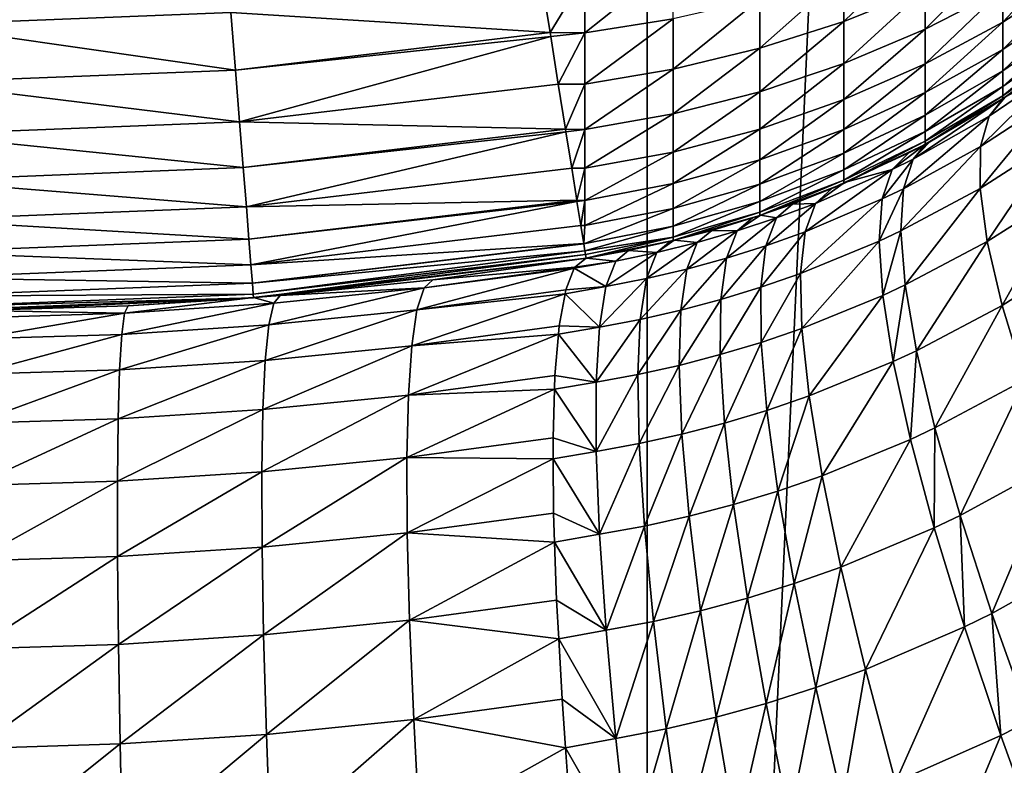
# Model space of a CAD drawing. Extents: x -30 to 30, y -34 to 0.
# Drawn here: x 0.1 to 1.2, y -29.5 to -28.7 of the extents above; entities that cross this region are included whole.
import ezdxf

# ---------------------------------------------------------------- set-up
doc = ezdxf.new("R2010")
doc.units = 0
doc.layers.add('L1', color=7, linetype='CONTINUOUS')

msp = doc.modelspace()

# ---------------------------------------------------------------- linework, layer by layer
at = {"layer": 'L1', "color": 7}
for points in [[(-0.268951, -32.67191, -12.49711), (-0.268951, -9.000001, -12.49711), (0.806356, -9.000001, -12.47396)], [(-0.268951, -32.67191, -12.49711), (0.806356, -9.000001, -12.47396), (0.806356, -32.67191, -12.47396)], [(0.806356, -32.67191, -12.47396), (0.806356, -9.000001, -12.47396), (1.875693, -9.000001, -12.35847)], [(0.806356, -32.67191, -12.47396), (1.875693, -9.000001, -12.35847), (1.875693, -32.67191, -12.35847)], [(1.024391, -28.71922, 24.40287), (1.114319, -28.68304, 24.37923), (1.114319, -28.63218, 24.45047)], [(1.024391, -28.71922, 24.40287), (1.114319, -28.63218, 24.45047), (1.024391, -28.66629, 24.47702)], [(1.200346, -28.72001, 24.20511), (1.281877, -28.63282, 24.25261), (1.200346, -28.6834, 24.27999)], [(1.200346, -28.72001, 24.20511), (1.281877, -28.66734, 24.182), (1.281877, -28.63282, 24.25261)], [(1.114319, -28.72785, 24.30404), (1.200346, -28.6834, 24.27999), (1.200346, -28.64073, 24.35159)], [(1.114319, -28.72785, 24.30404), (1.200346, -28.64073, 24.35159), (1.114319, -28.68304, 24.37923)], [(0, -28.72287, 24.61274), (0.345534, -28.70921, 24.61274), (0, -28.65274, 24.68287)], [(0.737525, -28.73179, 24.528), (0.835341, -28.71627, 24.51592), (0.835341, -28.65401, 24.58943)], [(0.737525, -28.73179, 24.528), (0.835341, -28.65401, 24.58943), (0.737525, -28.66848, 24.60275)], [(0.698998, -28.73163, 24.53705), (0.688912, -28.66833, 24.61274), (0.345534, -28.70921, 24.61274)], [(0.737525, -28.66848, 24.60275), (0.688912, -28.66833, 24.61274), (0.698998, -28.73163, 24.53705)], [(0.737525, -28.66848, 24.60275), (0.698998, -28.73163, 24.53705), (0.737525, -28.73179, 24.528)], [(0.931184, -28.74903, 24.42234), (1.024391, -28.71922, 24.40287), (1.024391, -28.66629, 24.47702)], [(0.931184, -28.74903, 24.42234), (1.024391, -28.66629, 24.47702), (0.931184, -28.69438, 24.49888)], [(1.200346, -28.75031, 24.12746), (1.281877, -28.69591, 24.10878), (1.281877, -28.66734, 24.182)], [(1.200346, -28.72001, 24.20511), (1.200346, -28.75031, 24.12746), (1.281877, -28.66734, 24.182)], [(1.024391, -28.76586, 24.32461), (1.114319, -28.72785, 24.30404), (1.114319, -28.68304, 24.37923)], [(1.024391, -28.76586, 24.32461), (1.114319, -28.68304, 24.37923), (1.024391, -28.71922, 24.40287)], [(1.114319, -28.76629, 24.22541), (1.200346, -28.72001, 24.20511), (1.200346, -28.6834, 24.27999)], [(1.114319, -28.76629, 24.22541), (1.200346, -28.6834, 24.27999), (1.114319, -28.72785, 24.30404)], [(0.835341, -28.77224, 24.43751), (0.931184, -28.74903, 24.42234), (0.931184, -28.69438, 24.49888)], [(0.835341, -28.77224, 24.43751), (0.931184, -28.69438, 24.49888), (0.835341, -28.71627, 24.51592)], [(1.200346, -28.77409, 24.04757), (1.281877, -28.71834, 24.03345), (1.281877, -28.69591, 24.10878)], [(1.200346, -28.75031, 24.12746), (1.200346, -28.77409, 24.04757), (1.281877, -28.69591, 24.10878)], [(0, -28.72287, 24.61274), (0.350593, -28.77311, 24.53705), (0.345534, -28.70921, 24.61274)], [(0.350593, -28.77311, 24.53705), (0.698998, -28.73163, 24.53705), (0.345534, -28.70921, 24.61274)], [(0, -28.78697, 24.53705), (0.350593, -28.77311, 24.53705), (0, -28.72287, 24.61274)], [(0.737525, -28.78872, 24.44827), (0.835341, -28.77224, 24.43751), (0.835341, -28.71627, 24.51592)], [(0.737525, -28.78872, 24.44827), (0.835341, -28.71627, 24.51592), (0.737525, -28.73179, 24.528)], [(0.931184, -28.79717, 24.34156), (1.024391, -28.76586, 24.32461), (1.024391, -28.71922, 24.40287)], [(0.931184, -28.79717, 24.34156), (1.024391, -28.71922, 24.40287), (0.931184, -28.74903, 24.42234)], [(1.114319, -28.79811, 24.14387), (1.200346, -28.72001, 24.20511), (1.114319, -28.76629, 24.22541)], [(1.114319, -28.79811, 24.14387), (1.200346, -28.75031, 24.12746), (1.200346, -28.72001, 24.20511)], [(1.200346, -28.79119, 23.96599), (1.281877, -28.73447, 23.95653), (1.281877, -28.71834, 24.03345)], [(1.200346, -28.77409, 24.04757), (1.200346, -28.79119, 23.96599), (1.281877, -28.71834, 24.03345)], [(0.350593, -28.77311, 24.53705), (0.699663, -28.7358, 24.53114), (0.698998, -28.73163, 24.53705)], [(0.355141, -28.83056, 24.45634), (0.699663, -28.7358, 24.53114), (0.350593, -28.77311, 24.53705)], [(0.355141, -28.83056, 24.45634), (0.708066, -28.78855, 24.45634), (0.699663, -28.7358, 24.53114)], [(0.737525, -28.73179, 24.528), (0.698998, -28.73163, 24.53705), (0.699663, -28.7358, 24.53114)], [(0.737525, -28.73179, 24.528), (0.699663, -28.7358, 24.53114), (0.708066, -28.78855, 24.45634)], [(0.737525, -28.73179, 24.528), (0.708066, -28.78855, 24.45634), (0.737525, -28.78872, 24.44827)], [(1.024391, -28.80587, 24.24277), (1.114319, -28.76629, 24.22541), (1.114319, -28.72785, 24.30404)], [(1.024391, -28.80587, 24.24277), (1.114319, -28.72785, 24.30404), (1.024391, -28.76586, 24.32461)], [(1.200346, -28.8015, 23.88328), (1.281877, -28.74419, 23.87853), (1.281877, -28.73447, 23.95653)], [(1.200346, -28.79119, 23.96599), (1.200346, -28.8015, 23.88328), (1.281877, -28.73447, 23.95653)], [(1.200346, -28.80495, 23.8), (1.282522, -28.7469, 23.8), (1.281877, -28.74419, 23.87853)], [(1.200346, -28.8015, 23.88328), (1.200346, -28.80495, 23.8), (1.281877, -28.74419, 23.87853)], [(1.201069, -28.80437, 14.59593), (1.282522, -28.7469, 23.8), (1.200346, -28.80495, 23.8)], [(1.203178, -28.80312, 14.59495), (1.282522, -28.7469, 23.8), (1.201069, -28.80437, 14.59593)], [(0.835341, -28.82156, 24.35476), (0.931184, -28.79717, 24.34156), (0.931184, -28.74903, 24.42234)], [(0.835341, -28.82156, 24.35476), (0.931184, -28.74903, 24.42234), (0.835341, -28.77224, 24.43751)], [(1.114319, -28.82308, 24.05998), (1.200346, -28.77409, 24.04757), (1.200346, -28.75031, 24.12746)], [(1.114319, -28.79811, 24.14387), (1.114319, -28.82308, 24.05998), (1.200346, -28.75031, 24.12746)], [(0.931184, -28.83847, 24.25707), (1.024391, -28.80587, 24.24277), (1.024391, -28.76586, 24.32461)], [(0.931184, -28.83847, 24.25707), (1.024391, -28.76586, 24.32461), (0.931184, -28.79717, 24.34156)], [(1.024391, -28.83898, 24.1579), (1.114319, -28.79811, 24.14387), (1.114319, -28.76629, 24.22541)], [(1.024391, -28.83898, 24.1579), (1.114319, -28.76629, 24.22541), (1.024391, -28.80587, 24.24277)], [(1.257241, -28.80447, 14.18713), (1.264669, -28.7702, 14.37032), (1.17593, -28.8578, 14.22203)], [(1.17593, -28.8578, 14.22203), (1.264669, -28.7702, 14.37032), (1.185262, -28.82401, 14.40785)], [(1.203178, -28.80312, 14.59495), (1.185262, -28.82401, 14.40785), (1.264669, -28.7702, 14.37032)], [(0, -28.78697, 24.53705), (0.355141, -28.83056, 24.45634), (0.350593, -28.77311, 24.53705)], [(0.737525, -28.83886, 24.36412), (0.835341, -28.82156, 24.35476), (0.835341, -28.77224, 24.43751)], [(0.737525, -28.83886, 24.36412), (0.835341, -28.77224, 24.43751), (0.737525, -28.78872, 24.44827)], [(1.114319, -28.84104, 23.97431), (1.200346, -28.79119, 23.96599), (1.200346, -28.77409, 24.04757)], [(1.114319, -28.82308, 24.05998), (1.114319, -28.84104, 23.97431), (1.200346, -28.77409, 24.04757)], [(0, -28.8446, 24.45634), (0.355141, -28.83056, 24.45634), (0, -28.78697, 24.53705)], [(0.716054, -28.83868, 24.37114), (0.708066, -28.78855, 24.45634), (0.355141, -28.83056, 24.45634)], [(0.737525, -28.78872, 24.44827), (0.708066, -28.78855, 24.45634), (0.716054, -28.83868, 24.37114)], [(0.737525, -28.78872, 24.44827), (0.716054, -28.83868, 24.37114), (0.737525, -28.83886, 24.36412)], [(1.114319, -28.85187, 23.88745), (1.200346, -28.8015, 23.88328), (1.200346, -28.79119, 23.96599)], [(1.114319, -28.84104, 23.97431), (1.114319, -28.85187, 23.88745), (1.200346, -28.79119, 23.96599)], [(0.835341, -28.86387, 24.26821), (0.931184, -28.83847, 24.25707), (0.931184, -28.79717, 24.34156)], [(0.835341, -28.86387, 24.26821), (0.931184, -28.79717, 24.34156), (0.835341, -28.82156, 24.35476)], [(1.024391, -28.86498, 24.07059), (1.114319, -28.79811, 24.14387), (1.024391, -28.83898, 24.1579)], [(1.024391, -28.86498, 24.07059), (1.114319, -28.82308, 24.05998), (1.114319, -28.79811, 24.14387)], [(1.114319, -28.85549, 23.8), (1.200346, -28.80495, 23.8), (1.200346, -28.8015, 23.88328)], [(1.114319, -28.85187, 23.88745), (1.114319, -28.85549, 23.8), (1.200346, -28.8015, 23.88328)], [(1.203178, -28.80312, 14.59495), (1.201069, -28.80437, 14.59593), (1.185262, -28.82401, 14.40785)], [(0.931184, -28.87266, 24.16946), (1.024391, -28.83898, 24.1579), (1.024391, -28.80587, 24.24277)], [(0.931184, -28.87266, 24.16946), (1.024391, -28.80587, 24.24277), (0.931184, -28.83847, 24.25707)], [(1.201069, -28.80437, 14.59593), (1.119656, -28.85263, 14.63384), (1.101231, -28.87163, 14.44409)], [(1.185262, -28.82401, 14.40785), (1.201069, -28.80437, 14.59593), (1.101231, -28.87163, 14.44409)], [(1.115177, -28.85498, 14.63578), (1.200346, -28.80495, 23.8), (1.114319, -28.85549, 23.8)], [(1.119656, -28.85263, 14.63384), (1.200346, -28.80495, 23.8), (1.115177, -28.85498, 14.63578)], [(1.119656, -28.85263, 14.63384), (1.201069, -28.80437, 14.59593), (1.200346, -28.80495, 23.8)], [(1.259191, -28.85035, 14.00636), (1.257241, -28.80447, 14.18713), (1.175246, -28.90427, 14.03872)], [(1.175246, -28.90427, 14.03872), (1.257241, -28.80447, 14.18713), (1.17593, -28.8578, 14.22203)], [(0.737525, -28.88189, 24.27611), (0.835341, -28.86387, 24.26821), (0.835341, -28.82156, 24.35476)], [(0.737525, -28.88189, 24.27611), (0.835341, -28.82156, 24.35476), (0.737525, -28.83886, 24.36412)], [(1.024391, -28.88368, 23.98142), (1.114319, -28.84104, 23.97431), (1.114319, -28.82308, 24.05998)], [(1.024391, -28.86498, 24.07059), (1.024391, -28.88368, 23.98142), (1.114319, -28.82308, 24.05998)], [(1.17593, -28.8578, 14.22203), (1.185262, -28.82401, 14.40785), (1.090509, -28.90455, 14.25566)], [(1.185262, -28.82401, 14.40785), (1.101231, -28.87163, 14.44409), (1.090509, -28.90455, 14.25566)], [(0, -28.8446, 24.45634), (0.359147, -28.88117, 24.37114), (0.355141, -28.83056, 24.45634)], [(0.359147, -28.88117, 24.37114), (0.716054, -28.83868, 24.37114), (0.355141, -28.83056, 24.45634)], [(0, -28.89537, 24.37114), (0.359147, -28.88117, 24.37114), (0, -28.8446, 24.45634)], [(0.359147, -28.88117, 24.37114), (0.716487, -28.8414, 24.36551), (0.716054, -28.83868, 24.37114)], [(0.362585, -28.9246, 24.28203), (0.716487, -28.8414, 24.36551), (0.359147, -28.88117, 24.37114)], [(0.362585, -28.9246, 24.28203), (0.722908, -28.8817, 24.28203), (0.716487, -28.8414, 24.36551)], [(0.737525, -28.83886, 24.36412), (0.716054, -28.83868, 24.37114), (0.716487, -28.8414, 24.36551)], [(0.737525, -28.83886, 24.36412), (0.716487, -28.8414, 24.36551), (0.722908, -28.8817, 24.28203)], [(0.737525, -28.83886, 24.36412), (0.722908, -28.8817, 24.28203), (0.737525, -28.88189, 24.27611)], [(0.835341, -28.89889, 24.17846), (0.931184, -28.87266, 24.16946), (0.931184, -28.83847, 24.25707)], [(0.835341, -28.89889, 24.17846), (0.931184, -28.83847, 24.25707), (0.835341, -28.86387, 24.26821)], [(0.931184, -28.89949, 24.07932), (1.024391, -28.86498, 24.07059), (1.024391, -28.83898, 24.1579)], [(0.931184, -28.89949, 24.07932), (1.024391, -28.83898, 24.1579), (0.931184, -28.87266, 24.16946)], [(1.024391, -28.89494, 23.89102), (1.114319, -28.85187, 23.88745), (1.114319, -28.84104, 23.97431)], [(1.024391, -28.88368, 23.98142), (1.024391, -28.89494, 23.89102), (1.114319, -28.84104, 23.97431)], [(1.024391, -28.89871, 23.8), (1.114319, -28.85549, 23.8), (1.114319, -28.85187, 23.88745)], [(1.024391, -28.89494, 23.89102), (1.024391, -28.89871, 23.8), (1.114319, -28.85187, 23.88745)], [(1.025163, -28.89782, 14.67255), (1.114319, -28.85549, 23.8), (1.024391, -28.89871, 23.8)], [(1.096407, -28.86484, 14.64393), (1.114319, -28.85549, 23.8), (1.025163, -28.89782, 14.67255)], [(1.115177, -28.85498, 14.63578), (1.096407, -28.86484, 14.64393), (1.077966, -28.8833, 14.45348)], [(1.101231, -28.87163, 14.44409), (1.115177, -28.85498, 14.63578), (1.077966, -28.8833, 14.45348)], [(1.175246, -28.90427, 14.03872), (1.17593, -28.8578, 14.22203), (1.087566, -28.95115, 14.06985)], [(1.087566, -28.95115, 14.06985), (1.17593, -28.8578, 14.22203), (1.090509, -28.90455, 14.25566)], [(1.096407, -28.86484, 14.64393), (1.115177, -28.85498, 14.63578), (1.114319, -28.85549, 23.8)], [(1.119656, -28.85263, 14.63384), (1.115177, -28.85498, 14.63578), (1.101231, -28.87163, 14.44409)], [(1.183214, -28.9631, 13.85917), (1.259191, -28.85035, 14.00636), (1.175246, -28.90427, 14.03872)], [(1.270507, -28.90755, 13.8292), (1.259191, -28.85035, 14.00636), (1.183214, -28.9631, 13.85917)], [(0.737525, -28.9175, 24.18485), (0.835341, -28.89889, 24.17846), (0.835341, -28.86387, 24.26821)], [(0.737525, -28.9175, 24.18485), (0.835341, -28.86387, 24.26821), (0.737525, -28.88189, 24.27611)], [(0.931184, -28.91879, 23.98728), (1.024391, -28.86498, 24.07059), (0.931184, -28.89949, 24.07932)], [(0.931184, -28.91879, 23.98728), (1.024391, -28.88368, 23.98142), (1.024391, -28.86498, 24.07059)], [(1.096407, -28.86484, 14.64393), (1.025163, -28.89782, 14.67255), (1.077966, -28.8833, 14.45348)], [(0.835341, -28.92637, 24.08613), (0.931184, -28.89949, 24.07932), (0.931184, -28.87266, 24.16946)], [(0.835341, -28.92637, 24.08613), (0.931184, -28.87266, 24.16946), (0.835341, -28.89889, 24.17846)], [(1.101231, -28.87163, 14.44409), (1.077966, -28.8833, 14.45348), (1.066969, -28.91592, 14.26437)], [(1.090509, -28.90455, 14.25566), (1.101231, -28.87163, 14.44409), (1.066969, -28.91592, 14.26437)], [(0, -28.89537, 24.37114), (0.362585, -28.9246, 24.28203), (0.359147, -28.88117, 24.37114)], [(0.72858, -28.9173, 24.18964), (0.722908, -28.8817, 24.28203), (0.362585, -28.9246, 24.28203)], [(0.737525, -28.88189, 24.27611), (0.722908, -28.8817, 24.28203), (0.72858, -28.9173, 24.18964)], [(0.737525, -28.88189, 24.27611), (0.72858, -28.9173, 24.18964), (0.737525, -28.9175, 24.18485)], [(0.931184, -28.93042, 23.89396), (1.024391, -28.89494, 23.89102), (1.024391, -28.88368, 23.98142)], [(0.931184, -28.91879, 23.98728), (0.931184, -28.93042, 23.89396), (1.024391, -28.88368, 23.98142)], [(1.077966, -28.8833, 14.45348), (0.993071, -28.92073, 14.48536), (0.98145, -28.95219, 14.29391)], [(1.066969, -28.91592, 14.26437), (1.077966, -28.8833, 14.45348), (0.98145, -28.95219, 14.29391)], [(1.077966, -28.8833, 14.45348), (1.025163, -28.89782, 14.67255), (0.993071, -28.92073, 14.48536)], [(0, -28.93893, 24.28203), (0.362585, -28.9246, 24.28203), (0, -28.89537, 24.37114)], [(0.737525, -28.94545, 24.09096), (0.835341, -28.92637, 24.08613), (0.835341, -28.89889, 24.17846)], [(0.737525, -28.94545, 24.09096), (0.835341, -28.89889, 24.17846), (0.737525, -28.9175, 24.18485)], [(0.835341, -28.94614, 23.99185), (0.931184, -28.91879, 23.98728), (0.931184, -28.89949, 24.07932)], [(0.835341, -28.94614, 23.99185), (0.931184, -28.89949, 24.07932), (0.835341, -28.92637, 24.08613)], [(0.931184, -28.93431, 23.8), (1.024391, -28.89871, 23.8), (1.024391, -28.89494, 23.89102)], [(0.931184, -28.93042, 23.89396), (0.931184, -28.93431, 23.8), (1.024391, -28.89494, 23.89102)], [(0.932223, -28.9338, 14.70597), (1.024391, -28.89871, 23.8), (0.931184, -28.93431, 23.8)], [(0.932223, -28.9338, 14.70597), (0.967499, -28.92149, 14.69405), (1.024391, -28.89871, 23.8)], [(1.024391, -28.89871, 23.8), (0.967499, -28.92149, 14.69405), (1.011133, -28.90432, 14.67818)], [(1.025163, -28.89782, 14.67255), (1.011133, -28.90432, 14.67818), (0.993071, -28.92073, 14.48536)], [(1.024391, -28.89871, 23.8), (1.011133, -28.90432, 14.67818), (1.025163, -28.89782, 14.67255)], [(1.011133, -28.90432, 14.67818), (0.967499, -28.92149, 14.69405), (0.993071, -28.92073, 14.48536)], [(1.087566, -28.95115, 14.06985), (1.090509, -28.90455, 14.25566), (1.063492, -28.9625, 14.0779)], [(1.090509, -28.90455, 14.25566), (1.066969, -28.91592, 14.26437), (1.063492, -28.9625, 14.0779)], [(1.092421, -29.01112, 13.88796), (1.175246, -28.90427, 14.03872), (1.087566, -28.95115, 14.06985)], [(1.183214, -28.9631, 13.85917), (1.175246, -28.90427, 14.03872), (1.092421, -29.01112, 13.88796)], [(1.19978, -29.03389, 13.6846), (1.270507, -28.90755, 13.8292), (1.183214, -28.9631, 13.85917)], [(1.291113, -28.97569, 13.6568), (1.270507, -28.90755, 13.8292), (1.19978, -29.03389, 13.6846)], [(0.36543, -28.96054, 24.18964), (0.72858, -28.9173, 24.18964), (0.362585, -28.9246, 24.28203)], [(0.36543, -28.96054, 24.18964), (0.728786, -28.9186, 24.18524), (0.72858, -28.9173, 24.18964)], [(0.367663, -28.98875, 24.09458), (0.728786, -28.9186, 24.18524), (0.36543, -28.96054, 24.18964)], [(0.367663, -28.98875, 24.09458), (0.733033, -28.94525, 24.09458), (0.728786, -28.9186, 24.18524)], [(0.737525, -28.9175, 24.18485), (0.72858, -28.9173, 24.18964), (0.728786, -28.9186, 24.18524)], [(0.737525, -28.9175, 24.18485), (0.728786, -28.9186, 24.18524), (0.733033, -28.94525, 24.09458)], [(0.733033, -28.94525, 24.09458), (0.737525, -28.94545, 24.09096), (0.737525, -28.9175, 24.18485)], [(0.835341, -28.95806, 23.89625), (0.931184, -28.91879, 23.98728), (0.835341, -28.94614, 23.99185)], [(0.835341, -28.95806, 23.89625), (0.931184, -28.93042, 23.89396), (0.931184, -28.91879, 23.98728)], [(0.967499, -28.92149, 14.69405), (0.932223, -28.9338, 14.70597), (0.949878, -28.93688, 14.50012)], [(0.993071, -28.92073, 14.48536), (0.949878, -28.93688, 14.50012), (0.938157, -28.96771, 14.30758)], [(0.98145, -28.95219, 14.29391), (0.993071, -28.92073, 14.48536), (0.938157, -28.96771, 14.30758)], [(0.993071, -28.92073, 14.48536), (0.967499, -28.92149, 14.69405), (0.949878, -28.93688, 14.50012)], [(1.066969, -28.91592, 14.26437), (0.98145, -28.95219, 14.29391), (0.976352, -28.99848, 14.1052)], [(1.063492, -28.9625, 14.0779), (1.066969, -28.91592, 14.26437), (0.976352, -28.99848, 14.1052)], [(0, -28.93893, 24.28203), (0.36543, -28.96054, 24.18964), (0.362585, -28.9246, 24.28203)], [(0.736283, -28.96565, 23.99511), (0.835341, -28.94614, 23.99185), (0.835341, -28.92637, 24.08613)], [(0.736283, -28.96565, 23.99511), (0.835341, -28.92637, 24.08613), (0.737525, -28.94545, 24.09096)], [(0.835341, -28.96204, 23.8), (0.931184, -28.93431, 23.8), (0.931184, -28.93042, 23.89396)], [(0.835341, -28.95806, 23.89625), (0.835341, -28.96204, 23.8), (0.931184, -28.93042, 23.89396)], [(0.932223, -28.9338, 14.70597), (0.923175, -28.93696, 14.70903), (0.90616, -28.95134, 14.51404)], [(0.949878, -28.93688, 14.50012), (0.932223, -28.9338, 14.70597), (0.90616, -28.95134, 14.51404)], [(0.932223, -28.9338, 14.70597), (0.931184, -28.93431, 23.8), (0.923175, -28.93696, 14.70903)], [(0, -28.97498, 24.18964), (0.36543, -28.96054, 24.18964), (0, -28.93893, 24.28203)], [(0.836511, -28.96168, 14.73494), (0.931184, -28.93431, 23.8), (0.835341, -28.96204, 23.8)], [(0.836511, -28.96168, 14.73494), (0.878156, -28.95072, 14.72306), (0.931184, -28.93431, 23.8)], [(0.923175, -28.93696, 14.70903), (0.931184, -28.93431, 23.8), (0.878156, -28.95072, 14.72306)], [(0.923175, -28.93696, 14.70903), (0.878156, -28.95072, 14.72306), (0.90616, -28.95134, 14.51404)], [(0.949878, -28.93688, 14.50012), (0.90616, -28.95134, 14.51404), (0.894476, -28.98152, 14.32048)], [(0.938157, -28.96771, 14.30758), (0.949878, -28.93688, 14.50012), (0.894476, -28.98152, 14.32048)], [(0.736235, -28.96535, 23.99751), (0.733033, -28.94525, 24.09458), (0.367663, -28.98875, 24.09458)], [(0.737525, -28.94545, 24.09096), (0.733033, -28.94525, 24.09458), (0.736283, -28.96565, 23.99511)], [(0.736283, -28.96565, 23.99511), (0.733033, -28.94525, 24.09458), (0.736235, -28.96535, 23.99751)], [(0.737526, -28.97345, 23.93173), (0.835341, -28.94614, 23.99185), (0.736283, -28.96565, 23.99511)], [(0.737526, -28.97345, 23.93173), (0.835341, -28.95806, 23.89625), (0.835341, -28.94614, 23.99185)], [(0.878156, -28.95072, 14.72306), (0.836511, -28.96168, 14.73494), (0.861906, -28.96412, 14.5271)], [(0.90616, -28.95134, 14.51404), (0.861906, -28.96412, 14.5271), (0.850393, -28.99366, 14.33257)], [(0.894476, -28.98152, 14.32048), (0.90616, -28.95134, 14.51404), (0.850393, -28.99366, 14.33257)], [(0.90616, -28.95134, 14.51404), (0.878156, -28.95072, 14.72306), (0.861906, -28.96412, 14.5271)], [(0.98145, -28.95219, 14.29391), (0.938157, -28.96771, 14.30758), (0.932419, -29.01376, 14.11783)], [(0.976352, -28.99848, 14.1052), (0.98145, -28.95219, 14.29391), (0.932419, -29.01376, 14.11783)], [(1.067561, -29.02269, 13.89539), (1.087566, -28.95115, 14.06985), (1.063492, -28.9625, 14.0779)], [(1.092421, -29.01112, 13.88796), (1.087566, -28.95115, 14.06985), (1.067561, -29.02269, 13.89539)], [(0, -28.97498, 24.18964), (0.367663, -28.98875, 24.09458), (0.36543, -28.96054, 24.18964)], [(0.367663, -28.98875, 24.09458), (0.369269, -29.00904, 23.99751), (0.736235, -28.96535, 23.99751)], [(0.369269, -29.00904, 23.99751), (0.736283, -28.96565, 23.99511), (0.736235, -28.96535, 23.99751)], [(0.369269, -29.00904, 23.99751), (0.737526, -28.97345, 23.93173), (0.736283, -28.96565, 23.99511)], [(0.738174, -28.97752, 23.89787), (0.835341, -28.95806, 23.89625), (0.737526, -28.97345, 23.93173)], [(0.835341, -28.95806, 23.89625), (0.738174, -28.97752, 23.89787), (0.738811, -28.98151, 23.8)], [(0.835341, -28.95806, 23.89625), (0.738811, -28.98151, 23.8), (0.835341, -28.96204, 23.8)], [(0.78599, -28.97303, 14.7481), (0.835341, -28.96204, 23.8), (0.738811, -28.98151, 14.75901)], [(0.738811, -28.98151, 14.75901), (0.835341, -28.96204, 23.8), (0.738811, -28.98151, 23.8)], [(0.832433, -28.96275, 14.7361), (0.835341, -28.96204, 23.8), (0.78599, -28.97303, 14.7481)], [(0.817099, -28.97522, 14.53923), (0.832433, -28.96275, 14.7361), (0.78599, -28.97303, 14.7481)], [(0.861906, -28.96412, 14.5271), (0.817099, -28.97522, 14.53923), (0.805886, -29.00414, 14.34382)], [(0.850393, -28.99366, 14.33257), (0.861906, -28.96412, 14.5271), (0.805886, -29.00414, 14.34382)], [(0.836511, -28.96168, 14.73494), (0.832433, -28.96275, 14.7361), (0.817099, -28.97522, 14.53923)], [(0.861906, -28.96412, 14.5271), (0.836511, -28.96168, 14.73494), (0.817099, -28.97522, 14.53923)], [(0.836511, -28.96168, 14.73494), (0.835341, -28.96204, 23.8), (0.832433, -28.96275, 14.7361)], [(1.063492, -28.9625, 14.0779), (0.976352, -28.99848, 14.1052), (0.977815, -29.05925, 13.92059)], [(1.067561, -29.02269, 13.89539), (1.063492, -28.9625, 14.0779), (0.977815, -29.05925, 13.92059)], [(1.10504, -29.08403, 13.71124), (1.183214, -28.9631, 13.85917), (1.092421, -29.01112, 13.88796)], [(1.19978, -29.03389, 13.6846), (1.183214, -28.9631, 13.85917), (1.10504, -29.08403, 13.71124)], [(0, -29.00328, 24.09458), (0.367663, -28.98875, 24.09458), (0, -28.97498, 24.18964)], [(0.370238, -29.02127, 23.8991), (0.737526, -28.97345, 23.93173), (0.369269, -29.00904, 23.99751)], [(0.370238, -29.02127, 23.8991), (0.738174, -28.97752, 23.89787), (0.737526, -28.97345, 23.93173)], [(0.370561, -29.02536, 23.8), (0.738174, -28.97752, 23.89787), (0.370238, -29.02127, 23.8991)], [(0.738811, -28.98151, 23.8), (0.738174, -28.97752, 23.89787), (0.370561, -29.02536, 23.8)], [(0.771719, -28.98463, 14.55041), (0.78599, -28.97303, 14.7481), (0.738811, -28.98151, 14.75901)], [(0.817099, -28.97522, 14.53923), (0.771719, -28.98463, 14.55041), (0.760924, -29.01295, 14.35419)], [(0.805886, -29.00414, 14.34382), (0.817099, -28.97522, 14.53923), (0.760924, -29.01295, 14.35419)], [(0.817099, -28.97522, 14.53923), (0.78599, -28.97303, 14.7481), (0.771719, -28.98463, 14.55041)], [(0.938157, -28.96771, 14.30758), (0.894476, -28.98152, 14.32048), (0.888209, -29.0273, 14.12974)], [(0.932419, -29.01376, 14.11783), (0.938157, -28.96771, 14.30758), (0.888209, -29.0273, 14.12974)], [(1.224832, -29.11616, 13.51618), (1.291113, -28.97569, 13.6568), (1.19978, -29.03389, 13.6846)], [(0, -29.00328, 24.09458), (0.369269, -29.00904, 23.99751), (0.367663, -28.98875, 24.09458)], [(0.738811, -28.98151, 23.8), (0.370561, -29.02536, 23.8), (0.370531, -29.02492, 14.78939)], [(0.370531, -29.02492, 14.78939), (0.400086, -29.02292, 14.78799), (0.738811, -28.98151, 23.8)], [(0.738811, -28.98151, 23.8), (0.400086, -29.02292, 14.78799), (0.569084, -29.00539, 14.7757)], [(0.738811, -28.98151, 23.8), (0.569084, -29.00539, 14.7757), (0.738811, -28.98151, 14.75901)], [(0.569084, -29.00539, 14.7757), (0.726354, -28.99133, 14.571), (0.738811, -28.98151, 14.75901)], [(0.771719, -28.98463, 14.55041), (0.726354, -28.99133, 14.571), (0.725802, -28.99272, 14.56063)], [(0.771719, -28.98463, 14.55041), (0.725802, -28.99272, 14.56063), (0.760924, -29.01295, 14.35419)], [(0.738811, -28.98151, 14.75901), (0.726354, -28.99133, 14.571), (0.771719, -28.98463, 14.55041)], [(0.894476, -28.98152, 14.32048), (0.850393, -28.99366, 14.33257), (0.843703, -29.03914, 14.14091)], [(0.888209, -29.0273, 14.12974), (0.894476, -28.98152, 14.32048), (0.843703, -29.03914, 14.14091)], [(0.716416, -29.01637, 14.38425), (0.725802, -28.99272, 14.56063), (0.551577, -29.03885, 14.3994)], [(0.551577, -29.03885, 14.3994), (0.725802, -28.99272, 14.56063), (0.559354, -29.01442, 14.58691)], [(0.725802, -28.99272, 14.56063), (0.726354, -28.99133, 14.571), (0.559354, -29.01442, 14.58691)], [(0.569084, -29.00539, 14.7757), (0.559354, -29.01442, 14.58691), (0.726354, -28.99133, 14.571)], [(0.760924, -29.01295, 14.35419), (0.725802, -28.99272, 14.56063), (0.716416, -29.01637, 14.38425)], [(0.850393, -28.99366, 14.33257), (0.805886, -29.00414, 14.34382), (0.798874, -29.0493, 14.15131)], [(0.843703, -29.03914, 14.14091), (0.850393, -28.99366, 14.33257), (0.798874, -29.0493, 14.15131)], [(0.976352, -28.99848, 14.1052), (0.932419, -29.01376, 14.11783), (0.932707, -29.0747, 13.93223)], [(0.977815, -29.05925, 13.92059), (0.976352, -28.99848, 14.1052), (0.932707, -29.0747, 13.93223)], [(0, -29.02363, 23.99751), (0.369269, -29.00904, 23.99751), (0, -29.00328, 24.09458)], [(0, -29.02363, 23.99751), (0.370238, -29.02127, 23.8991), (0.369269, -29.00904, 23.99751)], [(0.400086, -29.02292, 14.78799), (0.559354, -29.01442, 14.58691), (0.569084, -29.00539, 14.7757)], [(0.805886, -29.00414, 14.34382), (0.760924, -29.01295, 14.35419), (0.753686, -29.05778, 14.1609)], [(0.798874, -29.0493, 14.15131), (0.805886, -29.00414, 14.34382), (0.753686, -29.05778, 14.1609)], [(0, -29.0359, 23.8991), (0.370561, -29.02536, 23.8), (0.370238, -29.02127, 23.8991)], [(0, -29.0359, 23.8991), (0.370238, -29.02127, 23.8991), (0, -29.02363, 23.99751)], [(0.551577, -29.03885, 14.3994), (0.559354, -29.01442, 14.58691), (0.387644, -29.05533, 14.41055)], [(0.387644, -29.05533, 14.41055), (0.559354, -29.01442, 14.58691), (0.393175, -29.03136, 14.59863)], [(0.400086, -29.02292, 14.78799), (0.393175, -29.03136, 14.59863), (0.559354, -29.01442, 14.58691)], [(0.709065, -29.05647, 14.20003), (0.7156, -29.02083, 14.36379), (0.545806, -29.07851, 14.21443)], [(0.545806, -29.07851, 14.21443), (0.7156, -29.02083, 14.36379), (0.551577, -29.03885, 14.3994)], [(0.7156, -29.02083, 14.36379), (0.716416, -29.01637, 14.38425), (0.551577, -29.03885, 14.3994)], [(0.753686, -29.05778, 14.1609), (0.7156, -29.02083, 14.36379), (0.709065, -29.05647, 14.20003)], [(0.760924, -29.01295, 14.35419), (0.716416, -29.01637, 14.38425), (0.7156, -29.02083, 14.36379)], [(0.753686, -29.05778, 14.1609), (0.760924, -29.01295, 14.35419), (0.7156, -29.02083, 14.36379)], [(0.932419, -29.01376, 14.11783), (0.888209, -29.0273, 14.12974), (0.887405, -29.08834, 13.94322)], [(0.932707, -29.0747, 13.93223), (0.932419, -29.01376, 14.11783), (0.887405, -29.08834, 13.94322)], [(1.079146, -29.09609, 13.71811), (1.092421, -29.01112, 13.88796), (1.067561, -29.02269, 13.89539)], [(1.10504, -29.08403, 13.71124), (1.092421, -29.01112, 13.88796), (1.079146, -29.09609, 13.71811)], [(0, -29.04, 23.8), (0.063934, -29.03956, 14.79969), (0.370561, -29.02536, 23.8)], [(0, -29.04, 23.8), (0.370561, -29.02536, 23.8), (0, -29.0359, 23.8991)], [(0.370561, -29.02536, 23.8), (0.063934, -29.03956, 14.79969), (0.231731, -29.03428, 14.79597)], [(0.387644, -29.05533, 14.41055), (0.393175, -29.03136, 14.59863), (0.224474, -29.066, 14.41778)], [(0.224474, -29.066, 14.41778), (0.393175, -29.03136, 14.59863), (0.227702, -29.04233, 14.60623)], [(0.231731, -29.03428, 14.79597), (0.227702, -29.04233, 14.60623), (0.370531, -29.02492, 14.78939)], [(0.370531, -29.02492, 14.78939), (0.227702, -29.04233, 14.60623), (0.393175, -29.03136, 14.59863)], [(0.370561, -29.02536, 23.8), (0.231731, -29.03428, 14.79597), (0.370531, -29.02492, 14.78939)], [(0.370531, -29.02492, 14.78939), (0.393175, -29.03136, 14.59863), (0.400086, -29.02292, 14.78799)], [(0.888209, -29.0273, 14.12974), (0.843703, -29.03914, 14.14091), (0.841885, -29.10022, 13.95353)], [(0.887405, -29.08834, 13.94322), (0.888209, -29.0273, 14.12974), (0.841885, -29.10022, 13.95353)], [(0.985827, -29.13408, 13.74138), (1.067561, -29.02269, 13.89539), (0.977815, -29.05925, 13.92059)], [(1.079146, -29.09609, 13.71811), (1.067561, -29.02269, 13.89539), (0.985827, -29.13408, 13.74138)], [(0.224474, -29.066, 14.41778), (0.227702, -29.04233, 14.60623), (0.061925, -29.07096, 14.42115)], [(0.061925, -29.07096, 14.42115), (0.227702, -29.04233, 14.60623), (0.062819, -29.04744, 14.60978)], [(0.063934, -29.03956, 14.79969), (0.062819, -29.04744, 14.60978), (0.227702, -29.04233, 14.60623)], [(0.063934, -29.03956, 14.79969), (0.227702, -29.04233, 14.60623), (0.231731, -29.03428, 14.79597)], [(0.545806, -29.07851, 14.21443), (0.551577, -29.03885, 14.3994), (0.383531, -29.09467, 14.22504)], [(0.383531, -29.09467, 14.22504), (0.551577, -29.03885, 14.3994), (0.387644, -29.05533, 14.41055)], [(0.843703, -29.03914, 14.14091), (0.798874, -29.0493, 14.15131), (0.796118, -29.11036, 13.96313)], [(0.841885, -29.10022, 13.95353), (0.843703, -29.03914, 14.14091), (0.796118, -29.11036, 13.96313)], [(1.125338, -29.16938, 13.54092), (1.19978, -29.03389, 13.6846), (1.10504, -29.08403, 13.71124)], [(1.224832, -29.11616, 13.51618), (1.19978, -29.03389, 13.6846), (1.125338, -29.16938, 13.54092)], [(0.798874, -29.0493, 14.15131), (0.753686, -29.05778, 14.1609), (0.750061, -29.11878, 13.97199)], [(0.796118, -29.11036, 13.96313), (0.798874, -29.0493, 14.15131), (0.750061, -29.11878, 13.97199)], [(0.383531, -29.09467, 14.22504), (0.387644, -29.05533, 14.41055), (0.22207, -29.10512, 14.23191)], [(0.22207, -29.10512, 14.23191), (0.387644, -29.05533, 14.41055), (0.224474, -29.066, 14.41778)], [(0.708279, -29.06561, 14.16996), (0.709065, -29.05647, 14.20003), (0.545806, -29.07851, 14.21443)], [(0.709065, -29.05647, 14.20003), (0.708279, -29.06561, 14.16996), (0.753686, -29.05778, 14.1609)], [(0.750061, -29.11878, 13.97199), (0.753686, -29.05778, 14.1609), (0.708279, -29.06561, 14.16996)], [(0.977815, -29.05925, 13.92059), (0.932707, -29.0747, 13.93223), (0.939018, -29.15009, 13.75214)], [(0.985827, -29.13408, 13.74138), (0.977815, -29.05925, 13.92059), (0.939018, -29.15009, 13.75214)], [(0.22207, -29.10512, 14.23191), (0.224474, -29.066, 14.41778), (0.06126, -29.10998, 14.23512)], [(0.06126, -29.10998, 14.23512), (0.224474, -29.066, 14.41778), (0.061925, -29.07096, 14.42115)], [(0.704349, -29.11134, 14.01957), (0.708279, -29.06561, 14.16996), (0.542081, -29.13313, 14.03327)], [(0.542081, -29.13313, 14.03327), (0.708279, -29.06561, 14.16996), (0.545806, -29.07851, 14.21443)], [(0.750061, -29.11878, 13.97199), (0.708279, -29.06561, 14.16996), (0.704349, -29.11134, 14.01957)], [(0.932707, -29.0747, 13.93223), (0.887405, -29.08834, 13.94322), (0.892068, -29.16419, 13.76228)], [(0.939018, -29.15009, 13.75214), (0.932707, -29.0747, 13.93223), (0.892068, -29.16419, 13.76228)], [(0.542081, -29.13313, 14.03327), (0.545806, -29.07851, 14.21443), (0.380862, -29.1491, 14.04336)], [(0.380862, -29.1491, 14.04336), (0.545806, -29.07851, 14.21443), (0.383531, -29.09467, 14.22504)], [(1.098167, -29.18217, 13.5473), (1.10504, -29.08403, 13.71124), (1.079146, -29.09609, 13.71811)], [(1.125338, -29.16938, 13.54092), (1.10504, -29.08403, 13.71124), (1.098167, -29.18217, 13.5473)], [(0.380862, -29.1491, 14.04336), (0.383531, -29.09467, 14.22504), (0.220506, -29.15942, 14.04989)], [(0.220506, -29.15942, 14.04989), (0.383531, -29.09467, 14.22504), (0.22207, -29.10512, 14.23191)], [(0.887405, -29.08834, 13.94322), (0.841885, -29.10022, 13.95353), (0.844952, -29.17644, 13.7718)], [(0.892068, -29.16419, 13.76228), (0.887405, -29.08834, 13.94322), (0.844952, -29.17644, 13.7718)], [(1.000332, -29.22244, 13.56887), (1.079146, -29.09609, 13.71811), (0.985827, -29.13408, 13.74138)], [(1.098167, -29.18217, 13.5473), (1.079146, -29.09609, 13.71811), (1.000332, -29.22244, 13.56887)], [(0.220506, -29.15942, 14.04989), (0.22207, -29.10512, 14.23191), (0.060826, -29.16422, 14.05294)], [(0.060826, -29.16422, 14.05294), (0.22207, -29.10512, 14.23191), (0.06126, -29.10998, 14.23512)], [(0.841885, -29.10022, 13.95353), (0.796118, -29.11036, 13.96313), (0.797636, -29.18687, 13.78066)], [(0.844952, -29.17644, 13.7718), (0.841885, -29.10022, 13.95353), (0.797636, -29.18687, 13.78066)], [(0.703894, -29.12673, 13.98058), (0.704349, -29.11134, 14.01957), (0.542081, -29.13313, 14.03327)], [(0.704349, -29.11134, 14.01957), (0.703894, -29.12673, 13.98058), (0.750061, -29.11878, 13.97199)], [(0.750073, -29.1955, 13.78887), (0.750061, -29.11878, 13.97199), (0.703894, -29.12673, 13.98058)], [(0.796118, -29.11036, 13.96313), (0.750061, -29.11878, 13.97199), (0.750073, -29.1955, 13.78887)], [(0.797636, -29.18687, 13.78066), (0.796118, -29.11036, 13.96313), (0.750073, -29.1955, 13.78887)], [(1.153171, -29.26658, 13.37819), (1.224832, -29.11616, 13.51618), (1.125338, -29.16938, 13.54092)], [(1.258201, -29.20936, 13.35505), (1.224832, -29.11616, 13.51618), (1.153171, -29.26658, 13.37819)], [(0.702301, -29.18062, 13.84408), (0.703894, -29.12673, 13.98058), (0.540425, -29.20235, 13.85713)], [(0.540425, -29.20235, 13.85713), (0.703894, -29.12673, 13.98058), (0.542081, -29.13313, 14.03327)], [(0.750073, -29.1955, 13.78887), (0.703894, -29.12673, 13.98058), (0.702301, -29.18062, 13.84408)], [(0.540425, -29.20235, 13.85713), (0.542081, -29.13313, 14.03327), (0.379658, -29.21826, 13.86674)], [(0.379658, -29.21826, 13.86674), (0.542081, -29.13313, 14.03327), (0.380862, -29.1491, 14.04336)], [(0.951307, -29.23938, 13.57883), (0.985827, -29.13408, 13.74138), (0.939018, -29.15009, 13.75214)], [(1.000332, -29.22244, 13.56887), (0.985827, -29.13408, 13.74138), (0.951307, -29.23938, 13.57883)], [(0.379658, -29.21826, 13.86674), (0.380862, -29.1491, 14.04336), (0.219793, -29.22855, 13.87296)], [(0.219793, -29.22855, 13.87296), (0.380862, -29.1491, 14.04336), (0.220506, -29.15942, 14.04989)], [(0.939018, -29.15009, 13.75214), (0.892068, -29.16419, 13.76228), (0.902165, -29.2543, 13.58823)], [(0.951307, -29.23938, 13.57883), (0.939018, -29.15009, 13.75214), (0.902165, -29.2543, 13.58823)], [(0.219793, -29.22855, 13.87296), (0.220506, -29.15942, 14.04989), (0.060627, -29.23333, 13.87586)], [(0.060627, -29.23333, 13.87586), (0.220506, -29.15942, 14.04989), (0.060826, -29.16422, 14.05294)], [(0.892068, -29.16419, 13.76228), (0.844952, -29.17644, 13.7718), (0.852881, -29.26725, 13.59705)], [(0.902165, -29.2543, 13.58823), (0.892068, -29.16419, 13.76228), (0.852881, -29.26725, 13.59705)], [(1.124491, -29.28034, 13.38414), (1.125338, -29.16938, 13.54092), (1.098167, -29.18217, 13.5473)], [(1.153171, -29.26658, 13.37819), (1.125338, -29.16938, 13.54092), (1.124491, -29.28034, 13.38414)], [(0.702476, -29.20374, 13.79705), (0.702301, -29.18062, 13.84408), (0.540425, -29.20235, 13.85713)], [(0.702301, -29.18062, 13.84408), (0.702476, -29.20374, 13.79705), (0.750073, -29.1955, 13.78887)], [(0.844952, -29.17644, 13.7718), (0.797636, -29.18687, 13.78066), (0.803417, -29.27826, 13.60527)], [(0.852881, -29.26725, 13.59705), (0.844952, -29.17644, 13.7718), (0.803417, -29.27826, 13.60527)], [(1.021226, -29.32369, 13.40428), (1.098167, -29.18217, 13.5473), (1.000332, -29.22244, 13.56887)], [(1.124491, -29.28034, 13.38414), (1.098167, -29.18217, 13.5473), (1.021226, -29.32369, 13.40428)], [(0.753724, -29.28737, 13.61289), (0.750073, -29.1955, 13.78887), (0.702476, -29.20374, 13.79705)], [(0.797636, -29.18687, 13.78066), (0.750073, -29.1955, 13.78887), (0.753724, -29.28737, 13.61289)], [(0.803417, -29.27826, 13.60527), (0.797636, -29.18687, 13.78066), (0.753724, -29.28737, 13.61289)], [(0.379925, -29.30168, 13.69639), (0.540425, -29.20235, 13.85713), (0.379658, -29.21826, 13.86674)], [(0.540851, -29.28569, 13.68722), (0.540425, -29.20235, 13.85713), (0.379925, -29.30168, 13.69639)], [(0.540851, -29.28569, 13.68722), (0.702476, -29.20374, 13.79705), (0.540425, -29.20235, 13.85713)], [(0.702933, -29.26385, 13.67475), (0.702476, -29.20374, 13.79705), (0.540851, -29.28569, 13.68722)], [(0.753724, -29.28737, 13.61289), (0.702476, -29.20374, 13.79705), (0.702933, -29.26385, 13.67475)], [(1.188348, -29.37496, 13.22416), (1.258201, -29.20936, 13.35505), (1.153171, -29.26658, 13.37819)], [(1.299661, -29.31285, 13.20231), (1.258201, -29.20936, 13.35505), (1.188348, -29.37496, 13.22416)], [(0.060665, -29.31681, 13.70509), (0.219793, -29.22855, 13.87296), (0.060627, -29.23333, 13.87586)], [(0.219936, -29.31201, 13.70233), (0.219793, -29.22855, 13.87296), (0.060665, -29.31681, 13.70509)], [(0.219936, -29.31201, 13.70233), (0.379658, -29.21826, 13.86674), (0.219793, -29.22855, 13.87296)], [(0.379925, -29.30168, 13.69639), (0.379658, -29.21826, 13.86674), (0.219936, -29.31201, 13.70233)], [(0.969484, -29.34194, 13.41357), (1.000332, -29.22244, 13.56887), (0.951307, -29.23938, 13.57883)], [(1.021226, -29.32369, 13.40428), (1.000332, -29.22244, 13.56887), (0.969484, -29.34194, 13.41357)], [(0.917623, -29.35802, 13.42234), (0.951307, -29.23938, 13.57883), (0.902165, -29.2543, 13.58823)], [(0.969484, -29.34194, 13.41357), (0.951307, -29.23938, 13.57883), (0.917623, -29.35802, 13.42234)], [(0.902165, -29.2543, 13.58823), (0.852881, -29.26725, 13.59705), (0.865615, -29.37198, 13.43057)], [(0.917623, -29.35802, 13.42234), (0.902165, -29.2543, 13.58823), (0.865615, -29.37198, 13.43057)], [(0.704036, -29.29605, 13.62075), (0.702933, -29.26385, 13.67475), (0.540851, -29.28569, 13.68722)], [(0.702933, -29.26385, 13.67475), (0.704036, -29.29605, 13.62075), (0.753724, -29.28737, 13.61289)], [(0.852881, -29.26725, 13.59705), (0.803417, -29.27826, 13.60527), (0.81342, -29.38386, 13.43825)], [(0.865615, -29.37198, 13.43057), (0.852881, -29.26725, 13.59705), (0.81342, -29.38386, 13.43825)], [(1.157933, -29.38991, 13.22979), (1.153171, -29.26658, 13.37819), (1.124491, -29.28034, 13.38414)], [(1.188348, -29.37496, 13.22416), (1.153171, -29.26658, 13.37819), (1.157933, -29.38991, 13.22979)], [(0.803417, -29.27826, 13.60527), (0.753724, -29.28737, 13.61289), (0.760986, -29.3937, 13.44537)], [(0.81342, -29.38386, 13.43825), (0.803417, -29.27826, 13.60527), (0.760986, -29.3937, 13.44537)], [(1.04836, -29.4371, 13.24878), (1.124491, -29.28034, 13.38414), (1.021226, -29.32369, 13.40428)], [(1.157933, -29.38991, 13.22979), (1.124491, -29.28034, 13.38414), (1.04836, -29.4371, 13.24878)], [(0.381662, -29.39879, 13.53346), (0.540851, -29.28569, 13.68722), (0.379925, -29.30168, 13.69639)], [(0.543355, -29.38259, 13.52467), (0.540851, -29.28569, 13.68722), (0.381662, -29.39879, 13.53346)], [(0.543355, -29.38259, 13.52467), (0.704036, -29.29605, 13.62075), (0.540851, -29.28569, 13.68722)], [(0.760986, -29.3937, 13.44537), (0.753724, -29.28737, 13.61289), (0.704036, -29.29605, 13.62075)], [(0.220933, -29.40925, 13.53915), (0.379925, -29.30168, 13.69639), (0.219936, -29.31201, 13.70233)], [(0.381662, -29.39879, 13.53346), (0.379925, -29.30168, 13.69639), (0.220933, -29.40925, 13.53915)], [(0.706242, -29.36047, 13.51272), (0.704036, -29.29605, 13.62075), (0.543355, -29.38259, 13.52467)], [(0.760986, -29.3937, 13.44537), (0.704036, -29.29605, 13.62075), (0.706242, -29.36047, 13.51272)], [(0.060939, -29.41412, 13.5418), (0.219936, -29.31201, 13.70233), (0.060665, -29.31681, 13.70509)], [(0.220933, -29.40925, 13.53915), (0.219936, -29.31201, 13.70233), (0.060939, -29.41412, 13.5418)], [(1.230624, -29.49376, 13.07992), (1.299661, -29.31285, 13.20231), (1.188348, -29.37496, 13.22416)], [(0.99342, -29.45702, 13.25755), (1.021226, -29.32369, 13.40428), (0.969484, -29.34194, 13.41357)], [(1.04836, -29.4371, 13.24878), (1.021226, -29.32369, 13.40428), (0.99342, -29.45702, 13.25755)], [(0.938329, -29.47458, 13.26582), (0.969484, -29.34194, 13.41357), (0.917623, -29.35802, 13.42234)], [(0.99342, -29.45702, 13.25755), (0.969484, -29.34194, 13.41357), (0.938329, -29.47458, 13.26582)], [(0.883059, -29.48986, 13.27358), (0.917623, -29.35802, 13.42234), (0.865615, -29.37198, 13.43057)], [(0.938329, -29.47458, 13.26582), (0.917623, -29.35802, 13.42234), (0.883059, -29.48986, 13.27358)], [(0.708561, -29.40299, 13.45297), (0.706242, -29.36047, 13.51272), (0.543355, -29.38259, 13.52467)], [(0.706242, -29.36047, 13.51272), (0.708561, -29.40299, 13.45297), (0.760986, -29.3937, 13.44537)], [(0.865615, -29.37198, 13.43057), (0.81342, -29.38386, 13.43825), (0.827569, -29.50289, 13.28083)], [(0.883059, -29.48986, 13.27358), (0.865615, -29.37198, 13.43057), (0.827569, -29.50289, 13.28083)], [(1.198261, -29.51012, 13.08531), (1.188348, -29.37496, 13.22416), (1.157933, -29.38991, 13.22979)], [(1.230624, -29.49376, 13.07992), (1.188348, -29.37496, 13.22416), (1.198261, -29.51012, 13.08531)], [(0.384858, -29.50893, 13.37906), (0.543355, -29.38259, 13.52467), (0.381662, -29.39879, 13.53346)], [(0.547921, -29.4924, 13.3706), (0.543355, -29.38259, 13.52467), (0.384858, -29.50893, 13.37906)], [(0.547921, -29.4924, 13.3706), (0.708561, -29.40299, 13.45297), (0.543355, -29.38259, 13.52467)], [(0.81342, -29.38386, 13.43825), (0.760986, -29.3937, 13.44537), (0.771805, -29.51371, 13.28756)], [(0.827569, -29.50289, 13.28083), (0.81342, -29.38386, 13.43825), (0.771805, -29.51371, 13.28756)], [(1.08154, -29.56188, 13.1035), (1.157933, -29.38991, 13.22979), (1.04836, -29.4371, 13.24878)], [(1.198261, -29.51012, 13.08531), (1.157933, -29.38991, 13.22979), (1.08154, -29.56188, 13.1035)], [(0.222778, -29.5196, 13.38455), (0.381662, -29.39879, 13.53346), (0.220933, -29.40925, 13.53915)], [(0.384858, -29.50893, 13.37906), (0.381662, -29.39879, 13.53346), (0.222778, -29.5196, 13.38455)], [(0.712206, -29.46982, 13.35908), (0.708561, -29.40299, 13.45297), (0.547921, -29.4924, 13.3706)], [(0.771805, -29.51371, 13.28756), (0.760986, -29.3937, 13.44537), (0.708561, -29.40299, 13.45297)], [(0.771805, -29.51371, 13.28756), (0.708561, -29.40299, 13.45297), (0.712206, -29.46982, 13.35908)], [(0.061447, -29.52457, 13.3871), (0.220933, -29.40925, 13.53915), (0.060939, -29.41412, 13.5418)], [(0.222778, -29.5196, 13.38455), (0.220933, -29.40925, 13.53915), (0.061447, -29.52457, 13.3871)], [(1.02294, -29.58378, 13.11189), (1.04836, -29.4371, 13.24878), (0.99342, -29.45702, 13.25755)], [(1.08154, -29.56188, 13.1035), (1.04836, -29.4371, 13.24878), (1.02294, -29.58378, 13.11189)], [(0.964132, -29.60315, 13.11981), (0.99342, -29.45702, 13.25755), (0.938329, -29.47458, 13.26582)], [(1.02294, -29.58378, 13.11189), (0.99342, -29.45702, 13.25755), (0.964132, -29.60315, 13.11981)], [(0.716019, -29.52375, 13.29498), (0.712206, -29.46982, 13.35908), (0.547921, -29.4924, 13.3706)], [(0.712206, -29.46982, 13.35908), (0.716019, -29.52375, 13.29498), (0.771805, -29.51371, 13.28756)], [(0.905086, -29.62003, 13.12724), (0.938329, -29.47458, 13.26582), (0.883059, -29.48986, 13.27358)], [(0.964132, -29.60315, 13.11981), (0.938329, -29.47458, 13.26582), (0.905086, -29.62003, 13.12724)], [(0.845761, -29.63447, 13.13418), (0.883059, -29.48986, 13.27358), (0.827569, -29.50289, 13.28083)], [(0.905086, -29.62003, 13.12724), (0.883059, -29.48986, 13.27358), (0.845761, -29.63447, 13.13418)], [(0.389489, -29.63134, 13.23425), (0.547921, -29.4924, 13.3706), (0.384858, -29.50893, 13.37906)], [(0.554517, -29.61436, 13.22603), (0.547921, -29.4924, 13.3706), (0.389489, -29.63134, 13.23425)], [(0.554517, -29.61436, 13.22603), (0.716019, -29.52375, 13.29498), (0.547921, -29.4924, 13.3706)], [(1.198261, -29.51012, 13.08531), (1.245193, -29.64012, 12.95172), (1.230624, -29.49376, 13.07992)], [(0.225459, -29.64231, 13.23957), (0.384858, -29.50893, 13.37906), (0.222778, -29.5196, 13.38455)], [(0.389489, -29.63134, 13.23425), (0.384858, -29.50893, 13.37906), (0.225459, -29.64231, 13.23957)], [(0.827569, -29.50289, 13.28083), (0.771805, -29.51371, 13.28756), (0.786101, -29.64648, 13.14063)], [(0.845761, -29.63447, 13.13418), (0.827569, -29.50289, 13.28083), (0.786101, -29.64648, 13.14063)], [(1.08154, -29.56188, 13.1035), (1.120528, -29.69712, 12.96946), (1.198261, -29.51012, 13.08531)], [(1.198261, -29.51012, 13.08531), (1.120528, -29.69712, 12.96946), (1.245193, -29.64012, 12.95172)], [(0.062186, -29.64741, 13.24205), (0.222778, -29.5196, 13.38455), (0.061447, -29.52457, 13.3871)], [(0.225459, -29.64231, 13.23957), (0.222778, -29.5196, 13.38455), (0.062186, -29.64741, 13.24205)], [(0.786101, -29.64648, 13.14063), (0.771805, -29.51371, 13.28756), (0.716019, -29.52375, 13.29498)], [(0.720785, -29.59117, 13.21485), (0.716019, -29.52375, 13.29498), (0.554517, -29.61436, 13.22603)], [(0.786101, -29.64648, 13.14063), (0.716019, -29.52375, 13.29498), (0.720785, -29.59117, 13.21485)]]:
    msp.add_3dface(points, dxfattribs=at)

doc.saveas('drawing.dxf')
